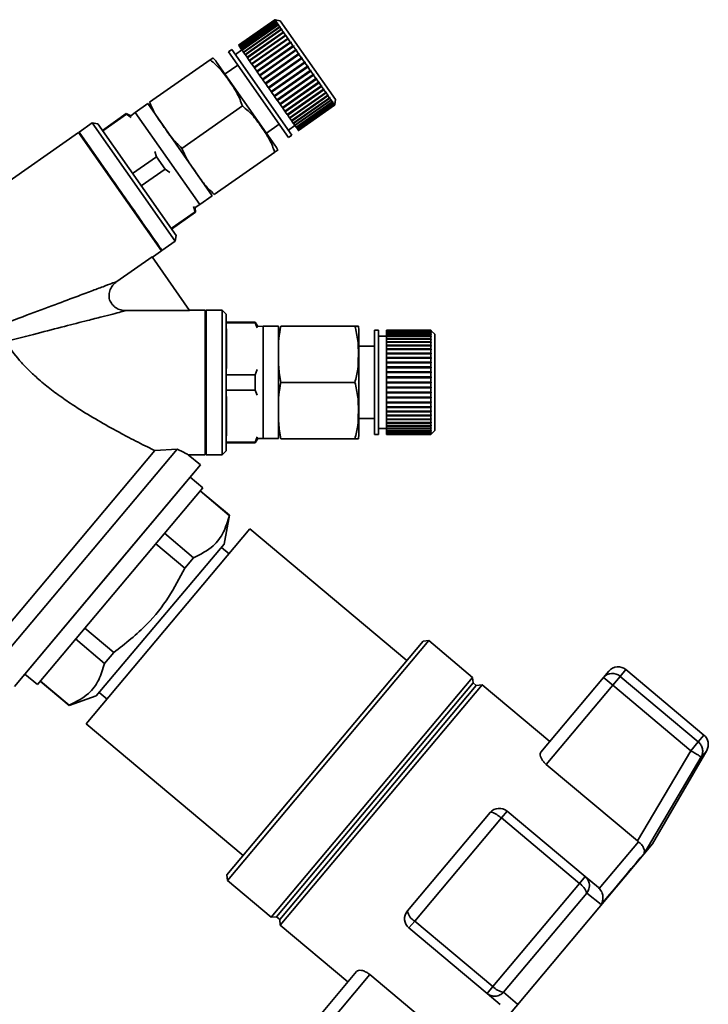
# Paper-space layout 'Blatt1' of a CAD drawing. Units: millimetres. Extents: x 0 to 6300, y 0 to 4455.
# Drawn here: x 3061 to 3147, y 3560 to 3682 of the extents above; entities that cross this region are included whole.
import ezdxf

# ---------------------------------------------------------------- set-up
doc = ezdxf.new("R2010")
doc.units = ezdxf.units.MM

psp = doc.layouts.new('Blatt1')

# ---------------------------------------------------------------- linework, layer by layer
at = {"color": 7, "linetype": 'Continuous', "lineweight": 35, "ltscale": 15}
for p, q in [((3093.19, 3682.21), (3088.68, 3679.06)), ((3088.7, 3679.04), (3093.2, 3682.19)), ((3093.21, 3682.18), (3088.7, 3679.03)), ((3088.75, 3678.96), (3093.25, 3682.12)), ((3093.26, 3682.1), (3088.76, 3678.95)), ((3088.83, 3678.84), (3093.34, 3682)), ((3093.35, 3681.97), (3088.85, 3678.82)), ((3088.95, 3678.67), (3093.46, 3681.82)), ((3093.48, 3681.79), (3088.98, 3678.64)), ((3089.11, 3678.45), (3093.61, 3681.6)), ((3089.13, 3678.41), (3093.68, 3681.6)), ((3093.64, 3681.57), (3089.13, 3678.41)), ((3093.2, 3682.19), (3093.19, 3682.21)), ((3093.26, 3682.2), (3093.19, 3682.21)), ((3093.2, 3682.19), (3093.27, 3682.18)), ((3093.25, 3682.12), (3093.21, 3682.18)), ((3093.28, 3682.17), (3093.21, 3682.18)), ((3093.25, 3682.12), (3093.32, 3682.11)), ((3093.88, 3682.09), (3093.26, 3682.2)), ((3093.26, 3682.17), (3093.27, 3682.18)), ((3093.34, 3682), (3093.26, 3682.1)), ((3093.33, 3682.09), (3093.26, 3682.1)), ((3093.27, 3682.18), (3093.28, 3682.17)), ((3093.3, 3682.1), (3093.32, 3682.11)), ((3093.32, 3682.11), (3093.33, 3682.09)), ((3093.34, 3682), (3093.41, 3681.99)), ((3093.46, 3681.82), (3093.35, 3681.97)), ((3093.42, 3681.96), (3093.35, 3681.97)), ((3093.38, 3681.97), (3093.41, 3681.99)), ((3093.41, 3681.99), (3093.42, 3681.96)), ((3093.46, 3681.82), (3093.53, 3681.81)), ((3093.61, 3681.6), (3093.48, 3681.79)), ((3093.55, 3681.78), (3093.48, 3681.79)), ((3093.49, 3681.79), (3093.53, 3681.81)), ((3093.53, 3681.81), (3093.55, 3681.78)), ((3093.61, 3681.6), (3093.68, 3681.6)), ((3093.8, 3681.34), (3093.64, 3681.57)), ((3093.71, 3681.56), (3093.64, 3681.57)), ((3093.68, 3681.6), (3093.71, 3681.56)), ((3100.77, 3672.26), (3093.88, 3682.09)), ((3089.29, 3678.18), (3093.8, 3681.34)), ((3089.32, 3678.15), (3093.86, 3681.33)), ((3093.83, 3681.29), (3089.32, 3678.14)), ((3089.51, 3677.88), (3094.01, 3681.03)), ((3089.53, 3677.84), (3094.08, 3681.03)), ((3094.05, 3680.98), (3089.55, 3677.82)), ((3089.75, 3677.53), (3094.26, 3680.68)), ((3089.77, 3677.5), (3094.32, 3680.68)), ((3094.3, 3680.62), (3089.79, 3677.47)), ((3090.02, 3677.14), (3094.53, 3680.3)), ((3090.04, 3677.12), (3094.59, 3680.3)), ((3093.8, 3681.34), (3093.86, 3681.33)), ((3094.01, 3681.03), (3093.83, 3681.29)), ((3093.89, 3681.29), (3093.83, 3681.29)), ((3093.86, 3681.33), (3093.89, 3681.29)), ((3094.01, 3681.03), (3094.08, 3681.03)), ((3094.26, 3680.68), (3094.05, 3680.98)), ((3094.11, 3680.98), (3094.05, 3680.98)), ((3094.08, 3681.03), (3094.11, 3680.98)), ((3094.26, 3680.68), (3094.32, 3680.68)), ((3094.53, 3680.3), (3094.3, 3680.62)), ((3094.36, 3680.62), (3094.3, 3680.62)), ((3094.32, 3680.68), (3094.36, 3680.62)), ((3094.53, 3680.3), (3094.59, 3680.3)), ((3094.59, 3680.3), (3094.63, 3680.24)), ((3094.57, 3680.23), (3090.07, 3677.08)), ((3090.31, 3676.73), (3094.82, 3679.88)), ((3090.33, 3676.7), (3094.88, 3679.89)), ((3094.87, 3679.81), (3090.36, 3676.66)), ((3090.63, 3676.28), (3095.13, 3679.43)), ((3090.64, 3676.26), (3095.19, 3679.44)), ((3095.18, 3679.36), (3090.68, 3676.21)), ((3094.63, 3680.24), (3094.57, 3680.23)), ((3094.82, 3679.88), (3094.57, 3680.23)), ((3094.82, 3679.88), (3094.88, 3679.89)), ((3094.92, 3679.82), (3094.87, 3679.81)), ((3095.13, 3679.43), (3094.87, 3679.81)), ((3094.88, 3679.89), (3094.92, 3679.82)), ((3095.13, 3679.43), (3095.19, 3679.44)), ((3095.24, 3679.37), (3095.18, 3679.36)), ((3095.46, 3678.96), (3095.18, 3679.36)), ((3095.19, 3679.44), (3095.24, 3679.37)), ((3087.86, 3678.49), (3087.45, 3678.2)), ((3094.91, 3667.55), (3087.45, 3678.2)), ((3095.32, 3667.84), (3087.86, 3678.49)), ((3089.11, 3678.44), (3088.29, 3677.87)), ((3088.7, 3679.04), (3088.68, 3679.06)), ((3088.7, 3679.03), (3088.7, 3679.04)), ((3088.75, 3678.96), (3088.7, 3679.03)), ((3088.76, 3678.95), (3088.75, 3678.96)), ((3088.83, 3678.84), (3088.76, 3678.95)), ((3088.85, 3678.82), (3088.83, 3678.84)), ((3088.95, 3678.67), (3088.85, 3678.82)), ((3088.98, 3678.64), (3088.95, 3678.67)), ((3089.11, 3678.45), (3088.98, 3678.64)), ((3089.13, 3678.41), (3089.11, 3678.45)), ((3089.29, 3678.18), (3089.13, 3678.41)), ((3089.13, 3678.41), (3089.13, 3678.41)), ((3089.32, 3678.15), (3089.29, 3678.18)), ((3089.32, 3678.14), (3089.32, 3678.15)), ((3089.51, 3677.88), (3089.32, 3678.14)), ((3089.53, 3677.84), (3089.51, 3677.88)), ((3089.55, 3677.82), (3089.53, 3677.84)), ((3090.96, 3675.81), (3095.46, 3678.96)), ((3090.97, 3675.79), (3095.51, 3678.98)), ((3095.51, 3678.89), (3091.01, 3675.73)), ((3091.3, 3675.32), (3095.8, 3678.47)), ((3091.31, 3675.31), (3095.85, 3678.49)), ((3095.86, 3678.4), (3091.35, 3675.24)), ((3091.65, 3674.81), (3096.16, 3677.97)), ((3091.66, 3674.81), (3096.21, 3677.99)), ((3096.21, 3677.89), (3091.71, 3674.73)), ((3095.46, 3678.96), (3095.51, 3678.98)), ((3095.51, 3678.98), (3095.57, 3678.9)), ((3095.57, 3678.9), (3095.51, 3678.89)), ((3095.8, 3678.47), (3095.51, 3678.89)), ((3095.8, 3678.47), (3095.85, 3678.49)), ((3095.85, 3678.49), (3095.91, 3678.41)), ((3095.91, 3678.41), (3095.86, 3678.4)), ((3096.16, 3677.97), (3095.86, 3678.4)), ((3096.16, 3677.97), (3096.21, 3677.99)), ((3096.21, 3677.99), (3096.26, 3677.91)), ((3096.26, 3677.91), (3096.21, 3677.89)), ((3096.52, 3677.45), (3096.21, 3677.89)), ((3077.62, 3671.94), (3085.16, 3677.22)), ((3093.22, 3666.58), (3085.96, 3676.94)), ((3089.75, 3677.53), (3089.55, 3677.82)), ((3089.77, 3677.5), (3089.75, 3677.53)), ((3089.79, 3677.47), (3089.77, 3677.5)), ((3090.02, 3677.14), (3089.79, 3677.47)), ((3090.04, 3677.12), (3090.02, 3677.14)), ((3090.07, 3677.08), (3090.04, 3677.12)), ((3090.31, 3676.73), (3090.07, 3677.08)), ((3090.33, 3676.7), (3090.31, 3676.73)), ((3090.36, 3676.66), (3090.33, 3676.7)), ((3090.63, 3676.28), (3090.36, 3676.66)), ((3092.01, 3674.3), (3096.52, 3677.45)), ((3092.02, 3674.29), (3096.56, 3677.48)), ((3096.58, 3677.37), (3092.07, 3674.22)), ((3092.38, 3673.78), (3096.89, 3676.93)), ((3096.94, 3676.85), (3092.44, 3673.69)), ((3096.52, 3677.45), (3096.56, 3677.48)), ((3096.56, 3677.48), (3096.62, 3677.39)), ((3096.62, 3677.39), (3096.58, 3677.37)), ((3096.89, 3676.93), (3096.58, 3677.37)), ((3096.89, 3676.93), (3096.93, 3676.96)), ((3096.98, 3676.88), (3096.94, 3676.85)), ((3097.25, 3676.41), (3096.94, 3676.85)), ((3088.6, 3676.56), (3087.01, 3675.45)), ((3090.64, 3676.26), (3090.63, 3676.28)), ((3090.68, 3676.21), (3090.64, 3676.26)), ((3090.96, 3675.81), (3090.68, 3676.21)), ((3090.97, 3675.79), (3090.96, 3675.81)), ((3091.01, 3675.73), (3090.97, 3675.79)), ((3091.3, 3675.32), (3091.01, 3675.73)), ((3092.75, 3673.25), (3097.25, 3676.41)), ((3092.8, 3673.18), (3097.35, 3676.36)), ((3097.31, 3676.33), (3092.8, 3673.17)), ((3093.11, 3672.74), (3097.61, 3675.89)), ((3093.16, 3672.66), (3097.7, 3675.85)), ((3097.67, 3675.81), (3093.16, 3672.66)), ((3097.25, 3676.41), (3097.29, 3676.44)), ((3097.29, 3676.44), (3097.35, 3676.36)), ((3097.35, 3676.36), (3097.31, 3676.33)), ((3097.61, 3675.89), (3097.31, 3676.33)), ((3097.61, 3675.89), (3097.65, 3675.93)), ((3097.65, 3675.93), (3097.7, 3675.85)), ((3097.7, 3675.85), (3097.67, 3675.81)), ((3097.97, 3675.38), (3097.67, 3675.81)), ((3097.97, 3675.38), (3098, 3675.42)), ((3098, 3675.42), (3098.06, 3675.34)), ((3091.31, 3675.31), (3091.3, 3675.32)), ((3091.35, 3675.24), (3091.31, 3675.31)), ((3091.65, 3674.81), (3091.35, 3675.24)), ((3091.66, 3674.81), (3091.65, 3674.81)), ((3091.71, 3674.73), (3091.66, 3674.81)), ((3092.01, 3674.3), (3091.71, 3674.73)), ((3092.02, 3674.29), (3092.01, 3674.3)), ((3092.07, 3674.22), (3092.02, 3674.29)), ((3092.38, 3673.78), (3092.07, 3674.22)), ((3093.46, 3672.23), (3097.97, 3675.38)), ((3093.51, 3672.16), (3098.06, 3675.34)), ((3098.02, 3675.3), (3093.52, 3672.15)), ((3093.81, 3671.73), (3098.31, 3674.89)), ((3093.85, 3671.67), (3098.4, 3674.86)), ((3098.37, 3674.81), (3093.86, 3671.66)), ((3094.14, 3671.26), (3098.65, 3674.42)), ((3094.18, 3671.21), (3098.72, 3674.39)), ((3098.7, 3674.34), (3094.19, 3671.19)), ((3098.06, 3675.34), (3098.02, 3675.3)), ((3098.31, 3674.89), (3098.02, 3675.3)), ((3098.31, 3674.89), (3098.34, 3674.93)), ((3098.34, 3674.93), (3098.4, 3674.86)), ((3098.4, 3674.86), (3098.37, 3674.81)), ((3098.65, 3674.42), (3098.37, 3674.81)), ((3098.65, 3674.42), (3098.67, 3674.46)), ((3098.67, 3674.46), (3098.72, 3674.39)), ((3098.72, 3674.39), (3098.7, 3674.34)), ((3098.96, 3673.96), (3098.7, 3674.34)), ((3092.44, 3673.69), (3092.38, 3673.78)), ((3092.75, 3673.25), (3092.44, 3673.69)), ((3092.8, 3673.18), (3092.75, 3673.25)), ((3092.8, 3673.17), (3092.8, 3673.18)), ((3093.11, 3672.74), (3092.8, 3673.17)), ((3094.46, 3670.81), (3098.96, 3673.96)), ((3094.49, 3670.76), (3099.03, 3673.95)), ((3099.01, 3673.9), (3094.5, 3670.74)), ((3094.75, 3670.39), (3099.26, 3673.54)), ((3094.78, 3670.35), (3099.32, 3673.53)), ((3099.3, 3673.48), (3094.8, 3670.32)), ((3095.02, 3670), (3099.53, 3673.15)), ((3095.05, 3669.97), (3099.59, 3673.15)), ((3099.57, 3673.1), (3095.07, 3669.94)), ((3098.96, 3673.96), (3098.99, 3674.02)), ((3098.99, 3674.02), (3099.03, 3673.95)), ((3099.03, 3673.95), (3099.01, 3673.9)), ((3099.26, 3673.54), (3099.01, 3673.9)), ((3099.26, 3673.54), (3099.28, 3673.6)), ((3099.28, 3673.6), (3099.32, 3673.53)), ((3099.32, 3673.53), (3099.3, 3673.48)), ((3099.53, 3673.15), (3099.3, 3673.48)), ((3099.53, 3673.15), (3099.55, 3673.21)), ((3099.55, 3673.21), (3099.59, 3673.15)), ((3099.59, 3673.15), (3099.57, 3673.1)), ((3099.78, 3672.8), (3099.57, 3673.1)), ((3077.38, 3671.76), (3075.83, 3670.67)), ((3085.41, 3660.29), (3077.38, 3671.76)), ((3093.16, 3672.66), (3093.11, 3672.74)), ((3093.16, 3672.66), (3093.16, 3672.66)), ((3093.46, 3672.23), (3093.16, 3672.66)), ((3093.51, 3672.16), (3093.46, 3672.23)), ((3093.52, 3672.15), (3093.51, 3672.16)), ((3093.81, 3671.73), (3093.52, 3672.15)), ((3093.85, 3671.67), (3093.81, 3671.73)), ((3095.27, 3669.64), (3099.78, 3672.8)), ((3095.29, 3669.62), (3099.83, 3672.81)), ((3099.81, 3672.75), (3095.31, 3669.59)), ((3095.49, 3669.33), (3100, 3672.48)), ((3095.5, 3669.32), (3100.05, 3672.5)), ((3100.03, 3672.44), (3095.52, 3669.28)), ((3095.68, 3669.06), (3100.19, 3672.21)), ((3095.69, 3669.06), (3100.23, 3672.24)), ((3100.22, 3672.17), (3095.71, 3669.02)), ((3095.84, 3668.83), (3100.35, 3671.99)), ((3100.37, 3671.95), (3095.86, 3668.8)), ((3095.97, 3668.65), (3100.47, 3671.81)), ((3100.49, 3671.78), (3095.98, 3668.63)), ((3099.78, 3672.8), (3099.8, 3672.86)), ((3099.8, 3672.86), (3099.83, 3672.81)), ((3099.83, 3672.81), (3099.81, 3672.75)), ((3100, 3672.48), (3099.81, 3672.75)), ((3100, 3672.48), (3100.02, 3672.55)), ((3100.02, 3672.55), (3100.05, 3672.5)), ((3100.05, 3672.5), (3100.03, 3672.44)), ((3100.19, 3672.21), (3100.03, 3672.44)), ((3100.19, 3672.21), (3100.2, 3672.28)), ((3100.2, 3672.28), (3100.23, 3672.24)), ((3100.23, 3672.24), (3100.22, 3672.17)), ((3100.35, 3671.99), (3100.22, 3672.17)), ((3100.35, 3671.99), (3100.36, 3672.05)), ((3100.35, 3672), (3100.38, 3672.02)), ((3100.36, 3672.05), (3100.38, 3672.02)), ((3100.38, 3672.02), (3100.37, 3671.95)), ((3100.47, 3671.81), (3100.37, 3671.95)), ((3100.47, 3671.81), (3100.49, 3671.87)), ((3100.48, 3671.83), (3100.5, 3671.85)), ((3100.49, 3671.87), (3100.5, 3671.85)), ((3100.5, 3671.85), (3100.49, 3671.78)), ((3100.57, 3671.67), (3100.49, 3671.78)), ((3100.57, 3671.67), (3100.58, 3671.74)), ((3100.57, 3671.72), (3100.59, 3671.73)), ((3100.58, 3671.74), (3100.59, 3671.73)), ((3100.59, 3671.73), (3100.58, 3671.66)), ((3100.65, 3671.63), (3100.77, 3672.26)), ((3074.72, 3670.51), (3071.75, 3668.42)), ((3075.27, 3670.25), (3074.72, 3670.51)), ((3074.76, 3670.46), (3074.72, 3670.51)), ((3075.83, 3670.67), (3075.27, 3670.25)), ((3083.86, 3659.2), (3075.83, 3670.67)), ((3081.64, 3666.19), (3089.18, 3671.47)), ((3093.86, 3671.66), (3093.85, 3671.67)), ((3094.14, 3671.26), (3093.86, 3671.66)), ((3094.18, 3671.21), (3094.14, 3671.26)), ((3094.19, 3671.19), (3094.18, 3671.21)), ((3094.46, 3670.81), (3094.19, 3671.19)), ((3094.49, 3670.76), (3094.46, 3670.81)), ((3094.5, 3670.74), (3094.49, 3670.76)), ((3094.75, 3670.39), (3094.5, 3670.74)), ((3096.06, 3668.52), (3100.57, 3671.67)), ((3100.58, 3671.66), (3096.07, 3668.5)), ((3096.12, 3668.44), (3100.62, 3671.59)), ((3100.63, 3671.59), (3096.12, 3668.43)), ((3096.14, 3668.41), (3100.64, 3671.56)), ((3100.62, 3671.59), (3100.58, 3671.66)), ((3100.62, 3671.59), (3100.63, 3671.66)), ((3100.64, 3671.66), (3100.63, 3671.59)), ((3100.63, 3671.66), (3100.64, 3671.66)), ((3100.63, 3671.65), (3100.64, 3671.66)), ((3100.64, 3671.56), (3100.63, 3671.59)), ((3100.64, 3671.56), (3100.65, 3671.63)), ((3070.48, 3669.36), (3068.84, 3668.22)), ((3071.17, 3669.24), (3070.48, 3669.36)), ((3080.8, 3654.62), (3070.48, 3669.36)), ((3074.76, 3670.46), (3071.78, 3668.37)), ((3075.31, 3670.05), (3074.76, 3670.46)), ((3094.78, 3670.35), (3094.75, 3670.39)), ((3094.8, 3670.32), (3094.78, 3670.35)), ((3095.02, 3670), (3094.8, 3670.32)), ((3095.05, 3669.97), (3095.02, 3670)), ((3095.07, 3669.94), (3095.05, 3669.97)), ((3095.27, 3669.64), (3095.07, 3669.94)), ((3095.29, 3669.62), (3095.27, 3669.64)), ((3095.31, 3669.59), (3095.29, 3669.62)), ((3095.49, 3669.33), (3095.31, 3669.59)), ((3095.5, 3669.32), (3095.49, 3669.33)), ((3095.52, 3669.28), (3095.5, 3669.32)), ((3095.68, 3669.06), (3095.52, 3669.28)), ((3068.76, 3668.16), (3056.42, 3659.52)), ((3068.9, 3668.14), (3068.76, 3668.16)), ((3079.08, 3653.42), (3068.76, 3668.16)), ((3068.84, 3668.22), (3079.16, 3653.47)), ((3080.92, 3655.32), (3071.17, 3669.24)), ((3092.17, 3668.07), (3093.76, 3669.19)), ((3094.89, 3668.45), (3095.71, 3669.02)), ((3095.69, 3669.06), (3095.68, 3669.06)), ((3095.71, 3669.02), (3095.69, 3669.06)), ((3095.84, 3668.83), (3095.71, 3669.02)), ((3095.86, 3668.8), (3095.84, 3668.83)), ((3095.97, 3668.65), (3095.86, 3668.8)), ((3095.98, 3668.63), (3095.97, 3668.65)), ((3096.06, 3668.52), (3095.98, 3668.63)), ((3096.07, 3668.5), (3096.06, 3668.52)), ((3096.12, 3668.44), (3096.07, 3668.5)), ((3096.12, 3668.43), (3096.12, 3668.44)), ((3096.14, 3668.41), (3096.12, 3668.43)), ((3094.91, 3667.55), (3095.32, 3667.84)), ((3078.48, 3665.14), (3078.28, 3665.8)), ((3085.66, 3660.45), (3093.2, 3665.73)), ((3078.48, 3665.14), (3075.5, 3663.06)), ((3079.57, 3663.58), (3078.48, 3665.14)), ((3079.57, 3663.58), (3076.59, 3661.5)), ((3080.13, 3663.17), (3079.57, 3663.58)), ((3083.86, 3659.2), (3085.41, 3660.29)), ((3083.29, 3658.27), (3080.32, 3656.19)), ((3083.29, 3658.27), (3083.1, 3658.93)), ((3083.28, 3658.82), (3083.86, 3659.2)), ((3083.33, 3658.22), (3083.28, 3658.82)), ((3083.33, 3658.22), (3083.29, 3658.27)), ((3080.35, 3656.14), (3083.33, 3658.22)), ((3079.16, 3653.47), (3080.8, 3654.62)), ((3080.8, 3654.62), (3080.92, 3655.32)), ((3077.97, 3652.64), (3079.08, 3653.42)), ((3079.08, 3653.42), (3079.11, 3653.55)), ((3073.53, 3649.59), (3077.94, 3652.69)), ((3077.94, 3652.69), (3082.6, 3645.98)), ((3082.6, 3645.98), (3074.67, 3645.98)), ((3084.54, 3646.03), (3082.56, 3646.03)), ((3084.64, 3645.93), (3084.54, 3646.03)), ((3084.54, 3637.03), (3084.54, 3646.03)), ((3086.64, 3646.03), (3084.64, 3646.03)), ((3084.64, 3646.03), (3084.64, 3637.03)), ((3087.14, 3645.53), (3086.64, 3646.03)), ((3086.64, 3637.03), (3086.64, 3646.03)), ((3087.14, 3628.53), (3087.14, 3645.53)), ((3090.77, 3644.53), (3087.14, 3644.53)), ((3090.77, 3644.47), (3087.14, 3644.47)), ((3087.17, 3638.77), (3087.17, 3643.69)), ((3091.07, 3644.02), (3090.77, 3644.53)), ((3090.77, 3644.47), (3090.77, 3644.53)), ((3090.99, 3643.82), (3090.77, 3644.47)), ((3091.77, 3644.03), (3091.07, 3644.02)), ((3093.67, 3644.03), (3091.77, 3644.03)), ((3091.77, 3630.03), (3091.77, 3644.03)), ((3093.67, 3630.03), (3093.67, 3644.03)), ((3093.96, 3644.05), (3103.17, 3644.05)), ((3106.11, 3643.53), (3105.61, 3643.53)), ((3105.61, 3630.53), (3105.61, 3643.53)), ((3106.11, 3630.53), (3106.11, 3643.53)), ((3112.61, 3643.53), (3107.11, 3643.53)), ((3107.11, 3643.51), (3107.11, 3643.53)), ((3107.11, 3643.51), (3112.61, 3643.51)), ((3107.11, 3643.5), (3107.11, 3643.51)), ((3112.61, 3643.51), (3112.61, 3643.53)), ((3112.66, 3643.48), (3112.61, 3643.53)), ((3112.61, 3643.51), (3112.66, 3643.46)), ((3103.67, 3630.71), (3103.67, 3643.36)), ((3107.11, 3642.78), (3106.11, 3642.78)), ((3112.61, 3643.5), (3107.11, 3643.5)), ((3107.11, 3643.42), (3107.11, 3643.5)), ((3107.11, 3643.42), (3112.61, 3643.42)), ((3107.11, 3643.4), (3107.11, 3643.42)), ((3112.61, 3643.4), (3107.11, 3643.4)), ((3107.11, 3643.27), (3107.11, 3643.4)), ((3107.11, 3643.27), (3112.61, 3643.27)), ((3107.11, 3643.24), (3107.11, 3643.27)), ((3112.61, 3643.24), (3107.11, 3643.24)), ((3107.11, 3643.06), (3107.11, 3643.24)), ((3107.11, 3643.06), (3112.61, 3643.06)), ((3107.11, 3643.02), (3107.11, 3643.06)), ((3112.61, 3643.02), (3107.11, 3643.02)), ((3107.11, 3642.79), (3107.11, 3643.02)), ((3107.11, 3642.79), (3112.61, 3642.79)), ((3107.11, 3642.75), (3107.11, 3642.79)), ((3107.11, 3642.75), (3112.66, 3642.75)), ((3107.11, 3642.74), (3107.11, 3642.75)), ((3112.61, 3642.74), (3107.11, 3642.74)), ((3107.11, 3642.47), (3107.11, 3642.74)), ((3107.11, 3642.47), (3112.61, 3642.47)), ((3107.11, 3642.43), (3107.11, 3642.47)), ((3107.11, 3642.43), (3112.66, 3642.43)), ((3107.11, 3642.41), (3107.11, 3642.43)), ((3112.61, 3642.41), (3107.11, 3642.41)), ((3107.11, 3642.09), (3107.11, 3642.41)), ((3112.61, 3643.42), (3112.61, 3643.5)), ((3112.66, 3643.45), (3112.61, 3643.5)), ((3112.61, 3643.42), (3112.66, 3643.37)), ((3112.61, 3643.27), (3112.61, 3643.4)), ((3112.66, 3643.35), (3112.61, 3643.4)), ((3112.61, 3643.27), (3112.66, 3643.22)), ((3112.61, 3643.06), (3112.61, 3643.24)), ((3112.66, 3643.19), (3112.61, 3643.24)), ((3112.61, 3643.06), (3112.66, 3643.01)), ((3112.61, 3642.79), (3112.61, 3643.02)), ((3112.66, 3642.97), (3112.61, 3643.02)), ((3112.61, 3642.79), (3112.66, 3642.75)), ((3112.61, 3642.47), (3112.61, 3642.74)), ((3112.66, 3642.7), (3112.61, 3642.74)), ((3112.61, 3642.47), (3112.66, 3642.43)), ((3112.61, 3642.09), (3112.61, 3642.41)), ((3112.66, 3642.37), (3112.61, 3642.41)), ((3112.62, 3643.01), (3112.66, 3643.01)), ((3112.63, 3643.22), (3112.66, 3643.22)), ((3112.64, 3643.37), (3112.66, 3643.37)), ((3112.65, 3643.46), (3112.66, 3643.46)), ((3113.11, 3643.03), (3112.66, 3643.48)), ((3112.66, 3643.46), (3112.66, 3643.45)), ((3112.66, 3643.37), (3112.66, 3643.35)), ((3112.66, 3643.22), (3112.66, 3643.19)), ((3112.66, 3643.01), (3112.66, 3642.97)), ((3112.66, 3642.75), (3112.66, 3642.7)), ((3112.66, 3642.43), (3112.66, 3642.37)), ((3113.11, 3631.03), (3113.11, 3643.03)), ((3105.61, 3641.53), (3103.67, 3641.53)), ((3107.11, 3642.09), (3112.61, 3642.09)), ((3107.11, 3642.05), (3107.11, 3642.09)), ((3107.11, 3642.05), (3112.66, 3642.05)), ((3107.11, 3642.03), (3107.11, 3642.05)), ((3112.61, 3642.03), (3107.11, 3642.03)), ((3107.11, 3641.67), (3107.11, 3642.03)), ((3107.11, 3641.67), (3112.61, 3641.67)), ((3107.11, 3641.63), (3107.11, 3641.67)), ((3107.11, 3641.63), (3112.66, 3641.63)), ((3107.11, 3641.59), (3107.11, 3641.63)), ((3112.61, 3641.59), (3107.11, 3641.59)), ((3107.11, 3641.2), (3107.11, 3641.59)), ((3107.11, 3641.2), (3112.61, 3641.2)), ((3107.11, 3641.16), (3107.11, 3641.2)), ((3107.11, 3641.16), (3112.66, 3641.16)), ((3107.11, 3641.12), (3107.11, 3641.16)), ((3112.61, 3641.12), (3107.11, 3641.12)), ((3107.11, 3640.69), (3107.11, 3641.12)), ((3112.61, 3642.09), (3112.66, 3642.05)), ((3112.61, 3641.67), (3112.61, 3642.03)), ((3112.66, 3641.99), (3112.61, 3642.03)), ((3112.61, 3641.67), (3112.66, 3641.63)), ((3112.61, 3641.2), (3112.61, 3641.59)), ((3112.66, 3641.56), (3112.61, 3641.59)), ((3112.61, 3641.2), (3112.66, 3641.16)), ((3112.61, 3640.69), (3112.61, 3641.12)), ((3112.66, 3641.09), (3112.61, 3641.12)), ((3112.66, 3642.05), (3112.66, 3641.99)), ((3112.66, 3641.63), (3112.66, 3641.56)), ((3112.66, 3641.16), (3112.66, 3641.09)), ((3107.11, 3640.69), (3112.61, 3640.69)), ((3107.11, 3640.66), (3107.11, 3640.69)), ((3107.11, 3640.66), (3112.66, 3640.66)), ((3107.11, 3640.6), (3107.11, 3640.66)), ((3112.61, 3640.6), (3107.11, 3640.6)), ((3107.11, 3640.14), (3107.11, 3640.6)), ((3107.11, 3640.14), (3112.61, 3640.14)), ((3107.11, 3640.12), (3107.11, 3640.14)), ((3107.11, 3640.12), (3112.66, 3640.12)), ((3107.11, 3640.05), (3107.11, 3640.12)), ((3112.61, 3640.05), (3107.11, 3640.05)), ((3107.11, 3639.57), (3107.11, 3640.05)), ((3112.61, 3640.69), (3112.66, 3640.66)), ((3112.61, 3640.14), (3112.61, 3640.6)), ((3112.66, 3640.58), (3112.61, 3640.6)), ((3112.61, 3640.14), (3112.66, 3640.12)), ((3112.61, 3639.57), (3112.61, 3640.05)), ((3112.66, 3640.03), (3112.61, 3640.05)), ((3112.66, 3640.66), (3112.66, 3640.58)), ((3112.66, 3640.12), (3112.66, 3640.03)), ((3090.77, 3637.99), (3090.99, 3638.64)), ((3107.11, 3639.57), (3112.61, 3639.57)), ((3107.11, 3639.55), (3107.11, 3639.57)), ((3107.11, 3639.55), (3112.66, 3639.55)), ((3107.11, 3639.48), (3107.11, 3639.55)), ((3112.61, 3639.48), (3107.11, 3639.48)), ((3107.11, 3638.97), (3107.11, 3639.48)), ((3107.11, 3638.97), (3112.61, 3638.97)), ((3107.11, 3638.95), (3107.11, 3638.97)), ((3107.11, 3638.95), (3112.66, 3638.95)), ((3107.11, 3638.87), (3107.11, 3638.95)), ((3112.61, 3638.87), (3107.11, 3638.87)), ((3107.11, 3638.35), (3107.11, 3638.87)), ((3112.61, 3639.57), (3112.66, 3639.55)), ((3112.61, 3638.97), (3112.61, 3639.48)), ((3112.66, 3639.46), (3112.61, 3639.48)), ((3112.61, 3638.97), (3112.66, 3638.95)), ((3112.61, 3638.35), (3112.61, 3638.87)), ((3112.66, 3638.86), (3112.61, 3638.87)), ((3112.66, 3639.55), (3112.66, 3639.46)), ((3112.66, 3638.95), (3112.66, 3638.86)), ((3090.77, 3637.99), (3087.14, 3637.99)), ((3090.77, 3636.08), (3090.77, 3637.99)), ((3107.11, 3638.35), (3112.61, 3638.35)), ((3107.11, 3638.34), (3107.11, 3638.35)), ((3107.11, 3638.34), (3112.66, 3638.34)), ((3107.11, 3638.25), (3107.11, 3638.34)), ((3112.61, 3638.25), (3107.11, 3638.25)), ((3107.11, 3637.72), (3107.11, 3638.25)), ((3107.11, 3637.72), (3112.61, 3637.72)), ((3107.11, 3637.72), (3112.66, 3637.72)), ((3107.11, 3637.72), (3107.11, 3637.72)), ((3107.11, 3637.62), (3107.11, 3637.72)), ((3112.61, 3637.62), (3107.11, 3637.62)), ((3107.11, 3637.08), (3107.11, 3637.62)), ((3112.61, 3638.35), (3112.66, 3638.34)), ((3112.61, 3637.72), (3112.61, 3638.25)), ((3112.66, 3638.24), (3112.61, 3638.25)), ((3112.61, 3637.72), (3112.66, 3637.72)), ((3112.61, 3637.08), (3112.61, 3637.62)), ((3112.66, 3637.62), (3112.61, 3637.62)), ((3112.66, 3638.34), (3112.66, 3638.24)), ((3112.66, 3637.72), (3112.66, 3637.62)), ((3084.54, 3628.03), (3084.54, 3637.03)), ((3084.64, 3637.03), (3084.64, 3628.03)), ((3086.64, 3628.03), (3086.64, 3637.03)), ((3093.96, 3637.03), (3103.17, 3637.03)), ((3107.11, 3637.08), (3112.61, 3637.08)), ((3107.11, 3636.98), (3107.11, 3637.08)), ((3107.11, 3636.45), (3107.11, 3636.98)), ((3112.61, 3636.98), (3107.11, 3636.98)), ((3107.11, 3636.45), (3112.61, 3636.45)), ((3107.11, 3636.35), (3107.11, 3636.45)), ((3112.61, 3636.35), (3107.11, 3636.35)), ((3107.11, 3636.35), (3112.66, 3636.35)), ((3107.11, 3636.35), (3107.11, 3636.35)), ((3107.11, 3635.82), (3107.11, 3636.35)), ((3112.61, 3637.08), (3112.66, 3637.08)), ((3112.61, 3636.45), (3112.61, 3636.98)), ((3112.66, 3636.98), (3112.61, 3636.98)), ((3112.61, 3636.45), (3112.66, 3636.45)), ((3112.61, 3635.82), (3112.61, 3636.35)), ((3112.66, 3636.35), (3112.61, 3636.35)), ((3112.66, 3636.45), (3112.66, 3636.35)), ((3090.77, 3636.08), (3087.14, 3636.08)), ((3087.17, 3630.38), (3087.17, 3635.3)), ((3090.99, 3635.43), (3090.77, 3636.08)), ((3107.11, 3635.82), (3112.61, 3635.82)), ((3107.11, 3635.73), (3107.11, 3635.82)), ((3107.11, 3635.73), (3112.66, 3635.73)), ((3107.11, 3635.72), (3107.11, 3635.73)), ((3112.61, 3635.72), (3107.11, 3635.72)), ((3107.11, 3635.2), (3107.11, 3635.72)), ((3107.11, 3635.2), (3112.61, 3635.2)), ((3107.11, 3635.11), (3107.11, 3635.2)), ((3107.11, 3635.11), (3112.66, 3635.11)), ((3107.11, 3635.1), (3107.11, 3635.11)), ((3112.61, 3635.1), (3107.11, 3635.1)), ((3107.11, 3634.59), (3107.11, 3635.1)), ((3112.61, 3635.82), (3112.66, 3635.83)), ((3112.66, 3635.73), (3112.61, 3635.72)), ((3112.61, 3635.2), (3112.61, 3635.72)), ((3112.61, 3635.2), (3112.66, 3635.21)), ((3112.66, 3635.11), (3112.61, 3635.1)), ((3112.61, 3634.59), (3112.61, 3635.1)), ((3112.66, 3635.83), (3112.66, 3635.73)), ((3112.66, 3635.21), (3112.66, 3635.11)), ((3107.11, 3634.59), (3112.61, 3634.59)), ((3107.11, 3634.52), (3107.11, 3634.59)), ((3107.11, 3634.52), (3112.66, 3634.52)), ((3107.11, 3634.5), (3107.11, 3634.52)), ((3112.61, 3634.5), (3107.11, 3634.5)), ((3107.11, 3634.01), (3107.11, 3634.5)), ((3107.11, 3634.01), (3112.61, 3634.01)), ((3107.11, 3633.95), (3107.11, 3634.01)), ((3107.11, 3633.95), (3112.66, 3633.95)), ((3107.11, 3633.93), (3107.11, 3633.95)), ((3112.61, 3633.93), (3107.11, 3633.93)), ((3107.11, 3633.46), (3107.11, 3633.93)), ((3112.61, 3634.59), (3112.66, 3634.61)), ((3112.66, 3634.52), (3112.61, 3634.5)), ((3112.61, 3634.01), (3112.61, 3634.5)), ((3112.61, 3634.01), (3112.66, 3634.04)), ((3112.66, 3633.95), (3112.61, 3633.93)), ((3112.61, 3633.46), (3112.61, 3633.93)), ((3112.66, 3634.61), (3112.66, 3634.52)), ((3112.66, 3634.04), (3112.66, 3633.95)), ((3103.67, 3632.53), (3105.61, 3632.53)), ((3107.11, 3633.46), (3112.61, 3633.46)), ((3107.11, 3633.41), (3107.11, 3633.46)), ((3107.11, 3633.41), (3112.66, 3633.41)), ((3107.11, 3633.38), (3107.11, 3633.41)), ((3112.61, 3633.38), (3107.11, 3633.38)), ((3107.11, 3632.95), (3107.11, 3633.38)), ((3107.11, 3632.95), (3112.61, 3632.95)), ((3107.11, 3632.9), (3107.11, 3632.95)), ((3107.11, 3632.9), (3112.66, 3632.9)), ((3107.11, 3632.87), (3107.11, 3632.9)), ((3112.61, 3632.87), (3107.11, 3632.87)), ((3107.11, 3632.47), (3107.11, 3632.87)), ((3107.11, 3632.47), (3112.61, 3632.47)), ((3107.11, 3632.44), (3107.11, 3632.47)), ((3112.61, 3633.46), (3112.66, 3633.49)), ((3112.66, 3633.41), (3112.61, 3633.38)), ((3112.61, 3632.95), (3112.61, 3633.38)), ((3112.61, 3632.95), (3112.66, 3632.98)), ((3112.66, 3632.9), (3112.61, 3632.87)), ((3112.61, 3632.47), (3112.61, 3632.87)), ((3112.61, 3632.47), (3112.66, 3632.51)), ((3112.66, 3633.49), (3112.66, 3633.41)), ((3112.66, 3632.98), (3112.66, 3632.9)), ((3112.66, 3632.51), (3112.66, 3632.44)), ((3106.11, 3631.28), (3107.11, 3631.28)), ((3107.11, 3632.44), (3112.66, 3632.44)), ((3107.11, 3632.4), (3107.11, 3632.44)), ((3112.61, 3632.4), (3107.11, 3632.4)), ((3107.11, 3632.04), (3107.11, 3632.4)), ((3107.11, 3632.04), (3112.61, 3632.04)), ((3107.11, 3632.02), (3107.11, 3632.04)), ((3107.11, 3632.02), (3112.66, 3632.02)), ((3107.11, 3631.98), (3107.11, 3632.02)), ((3112.61, 3631.98), (3107.11, 3631.98)), ((3107.11, 3631.66), (3107.11, 3631.98)), ((3107.11, 3631.66), (3112.61, 3631.66)), ((3107.11, 3631.64), (3107.11, 3631.66)), ((3107.11, 3631.64), (3112.66, 3631.64)), ((3107.11, 3631.6), (3107.11, 3631.64)), ((3112.61, 3631.6), (3107.11, 3631.6)), ((3107.11, 3631.33), (3107.11, 3631.6)), ((3107.11, 3631.33), (3112.61, 3631.33)), ((3107.11, 3631.32), (3107.11, 3631.33)), ((3107.11, 3631.32), (3112.66, 3631.32)), ((3107.11, 3631.28), (3107.11, 3631.32)), ((3112.61, 3631.28), (3107.11, 3631.28)), ((3107.11, 3631.05), (3107.11, 3631.28)), ((3112.66, 3632.44), (3112.61, 3632.4)), ((3112.61, 3632.04), (3112.61, 3632.4)), ((3112.61, 3632.04), (3112.66, 3632.08)), ((3112.66, 3632.02), (3112.61, 3631.98)), ((3112.61, 3631.66), (3112.61, 3631.98)), ((3112.61, 3631.66), (3112.66, 3631.7)), ((3112.66, 3631.64), (3112.61, 3631.6)), ((3112.61, 3631.33), (3112.61, 3631.6)), ((3112.61, 3631.33), (3112.66, 3631.37)), ((3112.66, 3631.32), (3112.61, 3631.28)), ((3112.61, 3631.05), (3112.61, 3631.28)), ((3112.66, 3632.08), (3112.66, 3632.02)), ((3112.66, 3631.7), (3112.66, 3631.64)), ((3112.66, 3631.37), (3112.66, 3631.32)), ((3090.77, 3629.59), (3090.99, 3630.25)), ((3090.77, 3629.53), (3091.07, 3630.05)), ((3091.07, 3630.05), (3091.77, 3630.03)), ((3091.77, 3630.03), (3093.67, 3630.03)), ((3093.96, 3630.02), (3103.17, 3630.02)), ((3105.61, 3630.53), (3106.11, 3630.53)), ((3107.11, 3631.05), (3112.61, 3631.05)), ((3107.11, 3631.01), (3107.11, 3631.05)), ((3112.61, 3631.01), (3107.11, 3631.01)), ((3107.11, 3630.83), (3107.11, 3631.01)), ((3107.11, 3630.83), (3112.61, 3630.83)), ((3107.11, 3630.8), (3107.11, 3630.83)), ((3112.61, 3630.8), (3107.11, 3630.8)), ((3107.11, 3630.67), (3107.11, 3630.8)), ((3107.11, 3630.67), (3112.61, 3630.67)), ((3107.11, 3630.65), (3107.11, 3630.67)), ((3112.61, 3630.65), (3107.11, 3630.65)), ((3107.11, 3630.57), (3107.11, 3630.65)), ((3107.11, 3630.57), (3112.61, 3630.57)), ((3107.11, 3630.56), (3107.11, 3630.57)), ((3112.61, 3630.56), (3107.11, 3630.56)), ((3107.11, 3630.53), (3107.11, 3630.56)), ((3107.11, 3630.53), (3112.61, 3630.53)), ((3112.61, 3631.05), (3112.66, 3631.09)), ((3112.66, 3631.06), (3112.61, 3631.01)), ((3112.61, 3630.83), (3112.61, 3631.01)), ((3112.61, 3630.83), (3112.66, 3630.88)), ((3112.66, 3630.85), (3112.61, 3630.8)), ((3112.61, 3630.67), (3112.61, 3630.8)), ((3112.61, 3630.67), (3112.66, 3630.72)), ((3112.66, 3630.7), (3112.61, 3630.65)), ((3112.61, 3630.57), (3112.61, 3630.65)), ((3112.61, 3630.57), (3112.66, 3630.62)), ((3112.66, 3630.61), (3112.61, 3630.56)), ((3112.61, 3630.53), (3112.66, 3630.58)), ((3112.61, 3630.53), (3112.61, 3630.56)), ((3112.62, 3631.06), (3112.66, 3631.06)), ((3112.63, 3630.85), (3112.66, 3630.85)), ((3112.64, 3630.7), (3112.66, 3630.7)), ((3112.65, 3630.61), (3112.66, 3630.61)), ((3112.66, 3631.09), (3112.66, 3631.06)), ((3112.66, 3630.58), (3113.11, 3631.03)), ((3112.66, 3630.88), (3112.66, 3630.85)), ((3112.66, 3630.72), (3112.66, 3630.7)), ((3112.66, 3630.62), (3112.66, 3630.61)), ((3090.77, 3629.59), (3087.14, 3629.59)), ((3087.14, 3629.53), (3090.77, 3629.53)), ((3090.77, 3629.53), (3090.77, 3629.59)), ((3057.9, 3604.27), (3078.27, 3628.54)), ((3058.14, 3601.45), (3081.05, 3628.74)), ((3078.27, 3628.54), (3081.05, 3628.74)), ((3083.95, 3626.75), (3082.42, 3628.03)), ((3082.42, 3628.03), (3084.54, 3628.03)), ((3084.64, 3628.03), (3086.64, 3628.03)), ((3086.64, 3628.03), (3087.14, 3628.53)), ((3060.81, 3599.18), (3083.95, 3626.75)), ((3072.38, 3612.97), (3083.95, 3626.75)), ((3082.66, 3625.22), (3062.09, 3600.71)), ((3084.23, 3623.91), (3082.66, 3625.22)), ((3063.66, 3599.4), (3084.23, 3623.91)), ((3083.9, 3623.53), (3087.54, 3620.48)), ((3087.56, 3620.5), (3083.92, 3623.55)), ((3086.91, 3616.9), (3087.56, 3620.5)), ((3087.56, 3620.5), (3087.54, 3620.48)), ((3090.1, 3618.78), (3069.73, 3594.5)), ((3083.08, 3615.18), (3079.46, 3618.24)), ((3109.64, 3602.39), (3090.1, 3618.78)), ((3070.98, 3598.01), (3086.91, 3616.9)), ((3078.38, 3616.95), (3082.01, 3613.9)), ((3087.5, 3615.68), (3086.55, 3616.47)), ((3082.01, 3613.9), (3083.08, 3615.18)), ((3060.81, 3599.18), (3072.38, 3612.97)), ((3073.16, 3603.39), (3069.55, 3606.42)), ((3068.42, 3605.08), (3072.02, 3602.04)), ((3087.24, 3575.7), (3111.66, 3604.8)), ((3087.3, 3574.99), (3112.37, 3604.87)), ((3112.37, 3604.87), (3111.66, 3604.8)), ((3117.81, 3600.3), (3112.37, 3604.87)), ((3072.02, 3602.04), (3073.16, 3603.39)), ((3062.09, 3600.71), (3063.66, 3599.4)), ((3134.1, 3600.27), (3134.77, 3601.08)), ((3136.18, 3600.42), (3136.89, 3601.26)), ((3146.6, 3593.11), (3136.89, 3601.26)), ((3064.01, 3599.82), (3067.61, 3596.8)), ((3067.63, 3596.82), (3064.03, 3599.84)), ((3092.74, 3570.43), (3117.81, 3600.3)), ((3093.42, 3570.47), (3117.88, 3599.62)), ((3093.86, 3569.42), (3118.99, 3599.37)), ((3117.88, 3599.62), (3117.81, 3600.3)), ((3118.27, 3599.3), (3117.88, 3599.62)), ((3118.99, 3599.37), (3118.27, 3599.3)), ((3127.41, 3592.3), (3118.99, 3599.37)), ((3126.31, 3590.99), (3134.1, 3600.27)), ((3135.25, 3599.31), (3134.1, 3600.27)), ((3135.25, 3599.31), (3136.18, 3600.42)), ((3145.9, 3592.27), (3136.18, 3600.42)), ((3071.36, 3598.42), (3072.33, 3597.6)), ((3093.81, 3570.15), (3118.27, 3599.3)), ((3126.98, 3589.45), (3135.25, 3599.31)), ((3135.25, 3599.31), (3144.96, 3591.16)), ((3067.61, 3596.8), (3070.98, 3598.01)), ((3067.61, 3596.8), (3067.63, 3596.82)), ((3069.73, 3594.5), (3089.26, 3578.11)), ((3144.96, 3591.16), (3145.9, 3592.27)), ((3145.9, 3592.27), (3146.6, 3593.11)), ((3144.96, 3591.16), (3138.33, 3579.92)), ((3140.21, 3579.55), (3146.94, 3591.21)), ((3146.94, 3591.21), (3146.26, 3590.4)), ((3139.14, 3578.36), (3146.26, 3590.4)), ((3138.33, 3579.92), (3126.98, 3589.45)), ((3109.7, 3571.2), (3119.99, 3583.46)), ((3122.1, 3583.64), (3121.39, 3582.79)), ((3131.82, 3575.49), (3122.1, 3583.64)), ((3110.61, 3569.94), (3121.39, 3582.79)), ((3121.39, 3582.79), (3131.1, 3574.64)), ((3133.57, 3574.02), (3138.45, 3579.83)), ((3138.33, 3579.92), (3138.45, 3579.83)), ((3117.07, 3551.97), (3140.21, 3579.55)), ((3087.24, 3575.7), (3087.3, 3574.99)), ((3087.3, 3574.99), (3092.74, 3570.43)), ((3131.1, 3574.64), (3131.82, 3575.49)), ((3133.46, 3574.11), (3131.82, 3575.49)), ((3131.1, 3574.64), (3120.32, 3561.79)), ((3133.56, 3574.02), (3133.46, 3574.11)), ((3132.03, 3573.44), (3121.66, 3561.08)), ((3133.81, 3572.01), (3132.03, 3573.44)), ((3092.74, 3570.43), (3093.42, 3570.47)), ((3093.42, 3570.47), (3093.81, 3570.15)), ((3093.81, 3570.15), (3093.86, 3569.42)), ((3109.89, 3569.09), (3110.61, 3569.94)), ((3120.32, 3561.79), (3110.61, 3569.94)), ((3093.86, 3569.42), (3102.28, 3562.36)), ((3109.89, 3569.09), (3119.61, 3560.93)), ((3103.38, 3563.67), (3095.6, 3554.39)), ((3096.74, 3553.42), (3105.02, 3563.28)), ((3105.02, 3563.28), (3116.37, 3553.75)), ((3119.61, 3560.93), (3120.32, 3561.79)), ((3119.61, 3560.93), (3121.25, 3559.56)), ((3123.38, 3559.58), (3121.66, 3561.08))]:
    psp.add_line(p, q, dxfattribs=at)
at = {"color": 7, "linetype": 'Continuous', "lineweight": 35, "ltscale": 15, "flags": 128}
psp.add_lwpolyline([(3133.81, 3572.01), (3134.65, 3573.01), (3135.45, 3573.97), (3136.21, 3574.87), (3136.91, 3575.71), (3137.56, 3576.48), (3138.16, 3577.19), (3138.68, 3577.82), (3139.14, 3578.36)], dxfattribs=at)
at = {"color": 7, "linetype": 'Continuous', "lineweight": 35, "ltscale": 225}
for centre, radius, start, end in [((3083.17, 3674.98), 3.41, 35, 46.7193), ((3090.42, 3664.62), 3.41, 23.2736, 35), ((3100.26, 3643.36), 3.41, 0, 11.7193), ((3100.26, 3630.71), 3.41, 348.2736, 0), ((3135.21, 3599.31), 1.48, 49.03, 138.996), ((3135.92, 3600.11), 1.5, 50, 140), ((3145.64, 3591.96), 1.5, 330, 50), ((3121.14, 3582.49), 1.5, 50, 140), ((3129.82, 3572.68), 2.34, 18.9473, 56.6161), ((3110.85, 3570.24), 1.5, 140, 230), ((3111.46, 3571.5), 1.78, 189.7073, 241.3522), ((3122.02, 3563.4), 2.34, 223.3839, 261.0527)]:
    psp.add_arc(centre, radius, start, end, dxfattribs=at)
at = {"color": 7, "linetype": 'Continuous', "lineweight": 35, "ltscale": 15}
for points, knots in [([(3085.16, 3677.22), (3085.2, 3677.25), (3085.49, 3677.45), (3085.5, 3677.46), (3085.51, 3677.46)], [0, 0, 0, 0, 0.145886, 1, 1, 1, 1]), ([(3089.18, 3671.47), (3088.98, 3672), (3088.57, 3673.06), (3087.59, 3674.49), (3086.56, 3675.98), (3085.63, 3676.8), (3085.16, 3677.22)], [0, 0, 0, 0, 0.235328, 0.476818, 0.736465, 1, 1, 1, 1]), ([(3077.62, 3671.94), (3077.82, 3671.46), (3078.23, 3670.49), (3079.25, 3669.12), (3080.24, 3667.57), (3081.17, 3666.65), (3081.64, 3666.19)], [0, 0, 0, 0, 0.220445, 0.446732, 0.722276, 1, 1, 1, 1]), ([(3093.2, 3665.73), (3093, 3666.25), (3092.6, 3667.31), (3091.61, 3668.75), (3090.58, 3670.23), (3089.65, 3671.06), (3089.18, 3671.47)], [0, 0, 0, 0, 0.235328, 0.476818, 0.736465, 1, 1, 1, 1]), ([(3081.64, 3666.19), (3081.84, 3665.71), (3082.26, 3664.74), (3083.28, 3663.38), (3084.26, 3661.83), (3085.19, 3660.91), (3085.66, 3660.45)], [0, 0, 0, 0, 0.220445, 0.446732, 0.722276, 1, 1, 1, 1]), ([(3093.55, 3665.97), (3093.55, 3665.97), (3093.62, 3666.02), (3093.54, 3665.96), (3093.27, 3665.77), (3093.2, 3665.73)], [0, 0, 0, 0, 0.000891, 0.766515, 1, 1, 1, 1]), ([(3057.66, 3643.65), (3059.06, 3644.17), (3061.68, 3645.16), (3065.3, 3646.51), (3068.15, 3647.58), (3070.27, 3648.38), (3071.76, 3648.93), (3072.89, 3649.36), (3073.33, 3649.52), (3073.53, 3649.59)], [0, 0, 0, 0, 0.244156, 0.456611, 0.638927, 0.756962, 0.854277, 0.935059, 1, 1, 1, 1]), ([(3074.67, 3645.98), (3074.45, 3646), (3074.02, 3646.03), (3073.43, 3646.31), (3072.93, 3646.73), (3072.61, 3647.31), (3072.53, 3647.97), (3072.7, 3648.61), (3073.03, 3649.18), (3073.36, 3649.45), (3073.53, 3649.59)], [0, 0, 0, 0, 0.124722, 0.249565, 0.374448, 0.499226, 0.624088, 0.749228, 0.874458, 1, 1, 1, 1]), ([(3074.67, 3645.98), (3074.48, 3645.93), (3074.06, 3645.82), (3072.99, 3645.54), (3071.59, 3645.18), (3069.58, 3644.67), (3066.9, 3643.98), (3063.49, 3643.1), (3061.01, 3642.46), (3059.69, 3642.11)], [0, 0, 0, 0, 0.06647, 0.148137, 0.245824, 0.363496, 0.545243, 0.756922, 1, 1, 1, 1]), ([(3093.96, 3644.05), (3093.85, 3643.54), (3093.64, 3642.5), (3093.69, 3640.8), (3093.61, 3638.97), (3093.84, 3637.68), (3093.96, 3637.03)], [0, 0, 0, 0, 0.220445, 0.446732, 0.722276, 1, 1, 1, 1]), ([(3103.17, 3637.03), (3103.3, 3637.58), (3103.58, 3638.68), (3103.6, 3640.42), (3103.6, 3642.23), (3103.31, 3643.44), (3103.17, 3644.05)], [0, 0, 0, 0, 0.235328, 0.476818, 0.736465, 1, 1, 1, 1]), ([(3103.17, 3644.05), (3103.22, 3644.05), (3103.58, 3644.05), (3103.59, 3644.05), (3103.6, 3644.05)], [0, 0, 0, 0, 0.145886, 1, 1, 1, 1]), ([(3078.27, 3628.54), (3077.97, 3628.69), (3077.35, 3629), (3076.23, 3629.56), (3075.01, 3630.19), (3073.36, 3631.07), (3071.2, 3632.27), (3068.89, 3633.68), (3066.89, 3635.02), (3065.22, 3636.24), (3063.74, 3637.47), (3062.48, 3638.65), (3061.05, 3640.16), (3060.24, 3641.33), (3059.69, 3642.11)], [0, 0, 0, 0, 0.058761, 0.125075, 0.185407, 0.250333, 0.374809, 0.499911, 0.583642, 0.667226, 0.748809, 0.813484, 0.874315, 1, 1, 1, 1]), ([(3093.96, 3637.03), (3093.85, 3636.52), (3093.64, 3635.49), (3093.69, 3633.79), (3093.61, 3631.95), (3093.84, 3630.67), (3093.96, 3630.02)], [0, 0, 0, 0, 0.220445, 0.446732, 0.722276, 1, 1, 1, 1]), ([(3103.17, 3630.02), (3103.3, 3630.56), (3103.58, 3631.66), (3103.6, 3633.41), (3103.6, 3635.21), (3103.31, 3636.42), (3103.17, 3637.03)], [0, 0, 0, 0, 0.235328, 0.476818, 0.736465, 1, 1, 1, 1]), ([(3103.6, 3630.02), (3103.6, 3630.02), (3103.68, 3630.02), (3103.58, 3630.02), (3103.25, 3630.02), (3103.17, 3630.02)], [0, 0, 0, 0, 0.000891, 0.766515, 1, 1, 1, 1]), ([(3081.05, 3628.74), (3081.41, 3628.55), (3081.96, 3628.27), (3082.36, 3628.07), (3082.4, 3628.04), (3082.42, 3628.03)], [0, 0, 0, 0, 0.500305, 0.756059, 1, 1, 1, 1]), ([(3087.54, 3620.48), (3087.33, 3619.76), (3086.91, 3618.32), (3085.51, 3616.42), (3083.96, 3615.63), (3083.08, 3615.18)], [0, 0, 0, 0, 0.297618, 0.602177, 1, 1, 1, 1]), ([(3082.01, 3613.9), (3081.36, 3612.67), (3080.06, 3610.19), (3077.16, 3606.52), (3074.6, 3604.52), (3073.16, 3603.39)], [0, 0, 0, 0, 0.299786, 0.606579, 1, 1, 1, 1]), ([(3072.02, 3602.04), (3071.81, 3601.33), (3071.38, 3599.89), (3069.99, 3598.04), (3068.48, 3597.26), (3067.63, 3596.82)], [0, 0, 0, 0, 0.301733, 0.610548, 1, 1, 1, 1]), ([(3146.26, 3590.4), (3146.3, 3590.49), (3146.35, 3590.59), (3146.41, 3590.77), (3146.45, 3591.01), (3146.44, 3591.41), (3146.26, 3591.89), (3146.02, 3592.14), (3145.9, 3592.27)], [0, 0, 0, 0, 0.151065, 0.165366, 0.285022, 0.500655, 0.750327, 1, 1, 1, 1]), ([(3126.98, 3589.45), (3126.86, 3589.56), (3126.64, 3589.77), (3126.4, 3590.12), (3126.25, 3590.47), (3126.2, 3590.79), (3126.27, 3590.92), (3126.31, 3590.99)], [0, 0, 0, 0, 0.1849407, 0.3694861, 0.5643103, 0.7823083, 1, 1, 1, 1]), ([(3146.26, 3590.4), (3146.23, 3590.41), (3146.18, 3590.44), (3145.88, 3590.62), (3145.46, 3590.87), (3145.13, 3591.06), (3144.96, 3591.16)], [0, 0, 0, 0, 0.250158, 0.5, 0.749842, 1, 1, 1, 1]), ([(3119.99, 3583.46), (3120.04, 3583.48), (3120.11, 3583.52), (3120.27, 3583.48), (3120.38, 3583.44), (3120.55, 3583.37), (3120.8, 3583.23), (3121.11, 3583.02), (3121.29, 3582.87), (3121.39, 3582.79)], [0, 0, 0, 0, 0.239452, 0.355621, 0.407933, 0.499913, 0.697058, 0.846294, 1, 1, 1, 1]), ([(3139.14, 3578.36), (3139.17, 3578.47), (3139.23, 3578.67), (3139.12, 3579.06), (3138.87, 3579.47), (3138.58, 3579.72), (3138.45, 3579.83)], [0, 0, 0, 0, 0.2513799, 0.5021505, 0.7637733, 1, 1, 1, 1]), ([(3131.82, 3575.49), (3131.95, 3575.35), (3132.21, 3575.08), (3132.34, 3574.64), (3132.35, 3574.26), (3132.3, 3573.88), (3132.13, 3573.61), (3132.03, 3573.44)], [0, 0, 0, 0, 0.249899, 0.499483, 0.586778, 0.750101, 1, 1, 1, 1]), ([(3133.57, 3574.02), (3133.68, 3573.87), (3133.92, 3573.57), (3134.05, 3573.01), (3134.02, 3572.57), (3133.94, 3572.27), (3133.87, 3572.12), (3133.83, 3572.04), (3133.81, 3572.01)], [0, 0, 0, 0, 0.23605, 0.497491, 0.74808, 0.863122, 0.949856, 1, 1, 1, 1]), ([(3103.38, 3563.67), (3103.45, 3563.72), (3103.59, 3563.83), (3103.98, 3563.82), (3104.44, 3563.67), (3104.8, 3563.46), (3104.98, 3563.31), (3105.02, 3563.28)], [0, 0, 0, 0, 0.244454, 0.489087, 0.725616, 0.936033, 1, 1, 1, 1]), ([(3121.66, 3561.08), (3121.51, 3560.96), (3121.23, 3560.7), (3120.66, 3560.56), (3120.08, 3560.62), (3119.76, 3560.83), (3119.61, 3560.93)], [0, 0, 0, 0, 0.2501575, 0.5, 0.7498425, 1, 1, 1, 1])]:
    psp.add_open_spline(points, degree=3, knots=knots, dxfattribs=at)
for points in [[(3096.93, 3676.96), (3096.94, 3676.94), (3096.96, 3676.92), (3096.97, 3676.89), (3096.98, 3676.88)], [(3079.11, 3653.55), (3079.03, 3653.66), (3078.88, 3653.88), (3077.7, 3655.57), (3076.01, 3657.98), (3074, 3660.85), (3071.99, 3663.71), (3070.31, 3666.12), (3069.13, 3667.81), (3068.97, 3668.03), (3068.9, 3668.14)], [(3084.64, 3628.13), (3084.64, 3628.27), (3084.64, 3628.54), (3084.64, 3630.59), (3084.64, 3633.54), (3084.64, 3637.03), (3084.64, 3640.53), (3084.64, 3643.47), (3084.64, 3645.53), (3084.64, 3645.8), (3084.64, 3645.93)], [(3112.66, 3637.08), (3112.66, 3637.07), (3112.66, 3637.03), (3112.66, 3637), (3112.66, 3636.98)]]:
    psp.add_open_spline(points, degree=3, dxfattribs=at)

doc.saveas('drawing.dxf')
